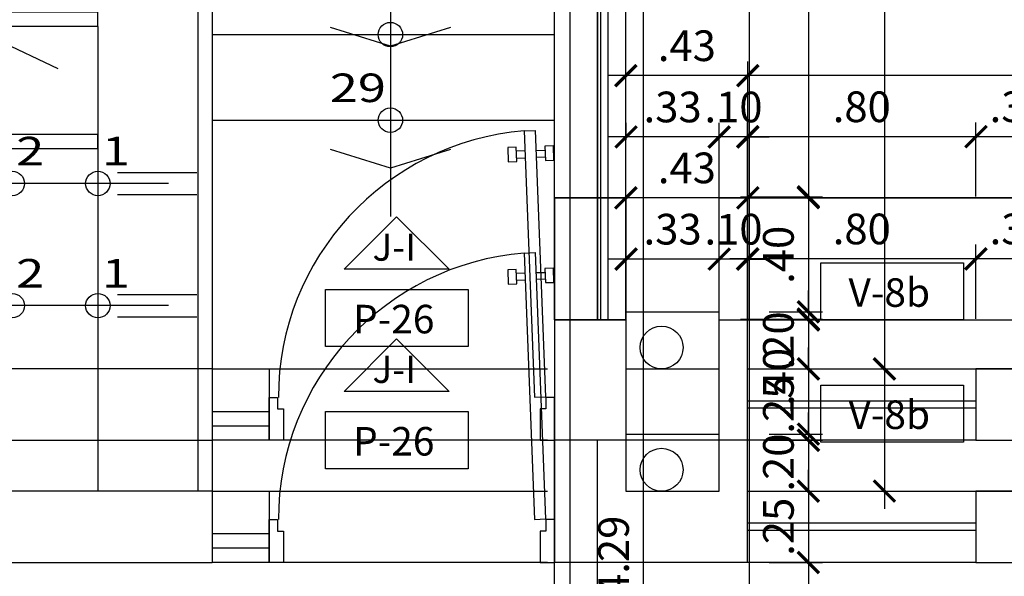
# Model space of a CAD drawing. Extents: x 14 to 398, y -127 to 237.
# Drawn here: x 27 to 30, y 48 to 50 of the extents above; entities that cross this region are included whole.
import ezdxf

# ---------------------------------------------------------------- set-up
doc = ezdxf.new("R2010")
doc.units = 0
doc.header["$MEASUREMENT"] = 0
doc.linetypes.add('HIDDEN', pattern=[0.375, 0.25, -0.125])
doc.layers.get('0').update_dxf_attribs({"linetype": 'CONTINUOUS'})
doc.layers.get('Defpoints').update_dxf_attribs({"linetype": 'CONTINUOUS'})
for name, color, linetype in [('0011Linea Punteada', 1, 'HIDDEN'), ('1 Letras', 3, 'CONTINUOUS'), ('1 Muros', 6, 'CONTINUOUS'), ('1-01', 1, 'CONTINUOUS'), ('1-02', 2, 'CONTINUOUS'), ('1-03', 3, 'CONTINUOUS'), ('1PUERTA', 7, 'CONTINUOUS'), ('cotas', 1, 'CONTINUOUS'), ('desagues', 7, 'CONTINUOUS'), ('VANOS', 2, 'CONTINUOUS')]:
    doc.layers.add(name, color=color, linetype=linetype)
doc.layers.add('1- 015', color=30, linetype='CONTINUOUS', lineweight=30)
doc.styles.add('DIM', font='ARIAL.TTF', dxfattribs={"width": 1.3})
doc.styles.add('ROMANS', font='ARIAL.TTF')
doc.dimstyles.new('dim50', dxfattribs={"dimscale": 0.5, "dimtxt": 0.215, "dimasz": 0.15, "dimexe": 0.1, "dimexo": 0.15, "dimgap": 0.1, "dimtad": 1, "dimzin": 4, "dimdsep": 46, "dimtxsty": 'ROMANS', "dimblk": 'ARCHTICK', "dimcen": 0.09, "dimdle": 0.125, "dimclrd": 1, "dimclre": 1, "dimclrt": 2, "dimadec": 0, "dimazin": 0, "dimtfac": 2.25, "dimtix": 1, "dimtmove": 1, "dimatfit": 3, "dimldrblk": 'ARCHTICK', "dimfxl": 0, "dimtolj": 1, "dimtzin": 0, "dimarcsym": 0})

# ---------------------------------------------------------------- blocks, each defined once
blk = doc.blocks.new('_ARCHTICK')
at = {"color": 0, "linetype": 'ByBlock', "ltscale": 15, "const_width": 0.15}
blk.add_lwpolyline([(-0.5, -0.5), (0.5, 0.5)], dxfattribs=at)
blk = doc.blocks.new('*D978')
at = {"layer": 'cotas', "color": 1, "lineweight": -2}
for p, q in [((29.1422, 45.6004), (29.1422, 50.0154)), ((29.4373, 49.9529), (29.0922, 49.9529)), ((29.5873, 45.6629), (29.0922, 45.6629))]:
    blk.add_line(p, q, dxfattribs=at)
at = {"layer": 'Defpoints', "color": 0}
for p in [(29.1422, 49.9529), (29.5123, 49.9529), (29.6623, 45.6629)]:
    blk.add_point(p, dxfattribs=at)
at = {"layer": 'cotas', "color": 1, "lineweight": -2, "xscale": 0.075, "yscale": 0.075, "zscale": 0.075}
for p, rotation in [((29.1422, 49.9529), 90), ((29.1422, 45.6629), 270)]:
    blk.add_blockref('_ARCHTICK', p, dxfattribs=dict(at, rotation=rotation))
at = {"layer": 'cotas', "color": 2, "insert": (29.0373, 47.8079), "char_height": 0.1075, "attachment_point": 5, "rotation": 90, "style": 'ROMANS'}
blk.add_mtext('\\A1;4.29', dxfattribs=at)
blk = doc.blocks.new('*D979')
at = {"layer": 'cotas', "color": 1, "lineweight": -2}
for p, q in [((28.8848, 45.3004), (28.8848, 55.517)), ((29.4873, 55.4545), (28.8348, 55.4545)), ((29.5873, 45.3629), (28.8348, 45.3629))]:
    blk.add_line(p, q, dxfattribs=at)
at = {"layer": 'Defpoints', "color": 0}
for p in [(28.8848, 55.4545), (29.5623, 55.4545), (29.6623, 45.3629)]:
    blk.add_point(p, dxfattribs=at)
at = {"layer": 'cotas', "color": 1, "lineweight": -2, "xscale": 0.075, "yscale": 0.075, "zscale": 0.075}
for p, rotation in [((28.8848, 55.4545), 90), ((28.8848, 45.3629), 270)]:
    blk.add_blockref('_ARCHTICK', p, dxfattribs=dict(at, rotation=rotation))
at = {"layer": 'cotas', "color": 2, "insert": (28.675, 50.6087), "char_height": 0.1075, "attachment_point": 5, "rotation": 90, "style": 'ROMANS'}
blk.add_mtext('\\A1;10.09', dxfattribs=at)
blk = doc.blocks.new('P10015D')
for p, q in [((-0.1061, 1.0842), (-0.0661, 1.0858)), ((-0.1061, 1.0842), (-0.0701, 0.151)), ((-0.0301, 0.1525), (-0.0661, 1.0858)), ((-0.1339, 1.0267), (-0.1639, 1.0255)), ((-0.1639, 1.0255), (-0.1619, 0.9756)), ((-0.132, 0.9767), (-0.1339, 1.0267)), ((-0.1037, 1.0141), (-0.1328, 1.013)), ((-0.0635, 1.0157), (-0.0344, 1.0168)), ((-0.004, 1.0317), (-0.034, 1.0305)), ((-0.034, 1.0305), (-0.032, 0.9806)), ((-0.0021, 0.9817), (-0.004, 1.0317)), ((-0.1619, 0.9756), (-0.132, 0.9767)), ((-0.1319, 0.9889), (-0.1028, 0.99)), ((-0.0335, 0.9927), (-0.0626, 0.9915)), ((-0.032, 0.9806), (-0.0021, 0.9817)), ((-1, 0.15), (-0.97, 0.15)), ((-1, 0), (-1, 0.15)), ((-0.97, 0.15), (-0.97, 0.11)), ((-0.0701, 0.151), (-0.0301, 0.1525)), ((-0.03, 0.15), (-0.03, 0.11)), ((0, 0.15), (-0.03, 0.15)), ((0, 0), (0, 0.15)), ((-0.97, 0.11), (-0.95, 0.11)), ((-0.95, 0.11), (-0.95, 0)), ((-0.05, 0.11), (-0.05, 0)), ((-0.03, 0.11), (-0.05, 0.11)), ((-0.95, 0), (-1, 0)), ((-0.05, 0), (0, 0))]:
    blk.add_line(p, q)
blk.add_arc((-0.03, 0.15), 0.9373, 94.6556, 180)
blk = doc.blocks.new('vent2piso')
at = {"layer": '1 Muros', "ltscale": 0.6}
for p, q in [((-1.5, 0.15), (-1.5, 0)), ((1.4992, 0.15), (1.4992, 0))]:
    blk.add_line(p, q, dxfattribs=at)
at = {"layer": '1 Muros'}
for points in [[(-0.4, -0.1), (-0.7, -0.1), (-0.7, 0.15), (-0.4, 0.15)], [(0.4, -0.1), (0.6992, -0.1), (0.6992, 0.15), (0.4, 0.15)]]:
    blk.add_lwpolyline(points, close=True, dxfattribs=at)
at = {"layer": '1-01'}
for p, q in [((-1.5, 0.0375), (-0.7, 0.0375)), ((-0.4, 0.0375), (0.4, 0.0375)), ((0.6992, 0.0375), (1.4992, 0.0375)), ((-1.5, 0.0125), (-0.7, 0.0125)), ((-0.4, 0.0125), (0.4, 0.0125)), ((0.6992, 0.0125), (1.4992, 0.0125))]:
    blk.add_line(p, q, dxfattribs=at)
at = {"layer": '1-02'}
for p, q in [((-1.5, 0.15), (-0.7, 0.15)), ((-0.4, 0.15), (0.4, 0.15)), ((0.6992, 0.15), (1.4992, 0.15))]:
    blk.add_line(p, q, dxfattribs=at)
blk = doc.blocks.new('*D1280')
at = {"layer": 'cotas', "color": 1, "lineweight": -2}
for p, q in [((30.307, 48.6403), (30.307, 48.9002)), ((30.6063, 48.6403), (30.6063, 48.9002)), ((30.6688, 48.8502), (30.2445, 48.8502))]:
    blk.add_line(p, q, dxfattribs=at)
at = {"layer": 'Defpoints', "color": 0}
for p in [(30.307, 48.8502), (30.307, 48.5653), (30.6063, 48.5653)]:
    blk.add_point(p, dxfattribs=at)
at = {"layer": 'cotas', "color": 1, "lineweight": -2, "xscale": 0.075, "yscale": 0.075, "zscale": 0.075, "rotation": 180}
blk.add_blockref('_ARCHTICK', (30.307, 48.8502), dxfattribs=at)
at = {"layer": 'cotas', "color": 1, "lineweight": -2, "xscale": 0.075, "yscale": 0.075, "zscale": 0.075}
blk.add_blockref('_ARCHTICK', (30.6063, 48.8502), dxfattribs=at)
at = {"layer": 'cotas', "color": 2, "insert": (30.4567, 48.9551), "char_height": 0.1075, "attachment_point": 5, "style": 'ROMANS'}
blk.add_mtext('\\A1;.30', dxfattribs=at)
blk = doc.blocks.new('*D1281')
at = {"layer": 'cotas', "color": 1, "lineweight": -2}
for p, q in [((29.507, 48.6403), (29.507, 48.9002)), ((30.307, 48.6403), (30.307, 48.9002)), ((30.3695, 48.8502), (29.4445, 48.8502))]:
    blk.add_line(p, q, dxfattribs=at)
at = {"layer": 'Defpoints', "color": 0}
for p in [(29.507, 48.8502), (29.507, 48.5653), (30.307, 48.5653)]:
    blk.add_point(p, dxfattribs=at)
at = {"layer": 'cotas', "color": 1, "lineweight": -2, "xscale": 0.075, "yscale": 0.075, "zscale": 0.075, "rotation": 180}
blk.add_blockref('_ARCHTICK', (29.507, 48.8502), dxfattribs=at)
at = {"layer": 'cotas', "color": 1, "lineweight": -2, "xscale": 0.075, "yscale": 0.075, "zscale": 0.075}
blk.add_blockref('_ARCHTICK', (30.307, 48.8502), dxfattribs=at)
at = {"layer": 'cotas', "color": 2, "insert": (29.907, 48.9551), "char_height": 0.1075, "attachment_point": 5, "style": 'ROMANS'}
blk.add_mtext('\\A1;.80', dxfattribs=at)
blk = doc.blocks.new('*D1282')
at = {"layer": 'cotas', "color": 1, "lineweight": -2}
for p, q in [((29.4074, 48.6395), (29.4074, 48.8994)), ((29.5078, 48.6395), (29.5078, 48.8994)), ((29.4074, 48.8494), (29.3324, 48.8494)), ((29.5078, 48.8494), (29.4074, 48.8494)), ((29.5078, 48.8494), (29.5828, 48.8494))]:
    blk.add_line(p, q, dxfattribs=at)
at = {"layer": 'Defpoints', "color": 0}
for p in [(29.4074, 48.8494), (29.4074, 48.5645), (29.5078, 48.5645)]:
    blk.add_point(p, dxfattribs=at)
at = {"layer": 'cotas', "color": 1, "lineweight": -2, "xscale": 0.075, "yscale": 0.075, "zscale": 0.075}
blk.add_blockref('_ARCHTICK', (29.4074, 48.8494), dxfattribs=at)
at = {"layer": 'cotas', "color": 1, "lineweight": -2, "xscale": 0.075, "yscale": 0.075, "zscale": 0.075, "rotation": 180}
blk.add_blockref('_ARCHTICK', (29.5078, 48.8494), dxfattribs=at)
at = {"layer": 'cotas', "color": 2, "insert": (29.4576, 48.9543), "char_height": 0.1075, "attachment_point": 5, "style": 'ROMANS'}
blk.add_mtext('\\A1;.10', dxfattribs=at)
blk = doc.blocks.new('*D1283')
at = {"layer": 'cotas', "color": 1, "lineweight": -2}
for p, q in [((29.0813, 48.8395), (29.0813, 48.8994)), ((29.4074, 48.6395), (29.4074, 48.8994)), ((29.4699, 48.8494), (29.0188, 48.8494))]:
    blk.add_line(p, q, dxfattribs=at)
at = {"layer": 'Defpoints', "color": 0}
for p in [(29.0813, 48.8494), (29.0813, 48.7645), (29.4074, 48.5645)]:
    blk.add_point(p, dxfattribs=at)
at = {"layer": 'cotas', "color": 1, "lineweight": -2, "xscale": 0.075, "yscale": 0.075, "zscale": 0.075, "rotation": 180}
blk.add_blockref('_ARCHTICK', (29.0813, 48.8494), dxfattribs=at)
at = {"layer": 'cotas', "color": 1, "lineweight": -2, "xscale": 0.075, "yscale": 0.075, "zscale": 0.075}
blk.add_blockref('_ARCHTICK', (29.4074, 48.8494), dxfattribs=at)
at = {"layer": 'cotas', "color": 2, "insert": (29.2443, 48.9543), "char_height": 0.1075, "attachment_point": 5, "style": 'ROMANS'}
blk.add_mtext('\\A1;.33', dxfattribs=at)
blk = doc.blocks.new('*D1284')
at = {"layer": 'cotas', "color": 1, "lineweight": -2}
for p, q in [((29.5078, 48.9252), (29.5078, 49.1141)), ((32.507, 48.9252), (32.507, 49.1141)), ((32.5695, 49.0641), (29.4453, 49.0641))]:
    blk.add_line(p, q, dxfattribs=at)
at = {"layer": 'Defpoints', "color": 0}
for p in [(29.5078, 49.0641), (29.5078, 48.8502), (32.507, 48.8502)]:
    blk.add_point(p, dxfattribs=at)
at = {"layer": 'cotas', "color": 1, "lineweight": -2, "xscale": 0.075, "yscale": 0.075, "zscale": 0.075, "rotation": 180}
blk.add_blockref('_ARCHTICK', (29.5078, 49.0641), dxfattribs=at)
at = {"layer": 'cotas', "color": 1, "lineweight": -2, "xscale": 0.075, "yscale": 0.075, "zscale": 0.075}
blk.add_blockref('_ARCHTICK', (32.507, 49.0641), dxfattribs=at)
at = {"layer": 'cotas', "color": 2, "insert": (31.0074, 49.1691), "char_height": 0.1075, "attachment_point": 5, "style": 'ROMANS'}
blk.add_mtext('\\A1;3.00', dxfattribs=at)
blk = doc.blocks.new('*D1288')
at = {"layer": 'cotas', "color": 1, "lineweight": -2}
for p, q in [((29.7198, 51.2988), (29.7198, 48.577)), ((29.4055, 51.2363), (29.7698, 51.2363)), ((29.4817, 48.6395), (29.7698, 48.6395))]:
    blk.add_line(p, q, dxfattribs=at)
at = {"layer": 'Defpoints', "color": 0}
for p in [(29.3305, 51.2363), (29.4067, 48.6395), (29.7198, 48.6395)]:
    blk.add_point(p, dxfattribs=at)
at = {"layer": 'cotas', "color": 1, "lineweight": -2, "xscale": 0.075, "yscale": 0.075, "zscale": 0.075}
for p, rotation in [((29.7198, 51.2363), 90), ((29.7198, 48.6395), 270)]:
    blk.add_blockref('_ARCHTICK', p, dxfattribs=dict(at, rotation=rotation))
at = {"layer": 'cotas', "color": 2, "insert": (29.6149, 49.9379), "char_height": 0.1075, "attachment_point": 5, "rotation": 90, "style": 'ROMANS'}
blk.add_mtext('\\A1;2.60', dxfattribs=at)
blk = doc.blocks.new('*D1289')
at = {"layer": 'cotas', "color": 1, "lineweight": -2}
for p, q in [((29.9863, 52.1988), (29.9863, 47.9738)), ((29.4321, 52.1363), (30.0363, 52.1363)), ((29.582, 48.0363), (30.0363, 48.0363))]:
    blk.add_line(p, q, dxfattribs=at)
at = {"layer": 'Defpoints', "color": 0}
for p in [(29.3571, 52.1363), (29.507, 48.0363), (29.9863, 48.0363)]:
    blk.add_point(p, dxfattribs=at)
at = {"layer": 'cotas', "color": 1, "lineweight": -2, "xscale": 0.075, "yscale": 0.075, "zscale": 0.075}
for p, rotation in [((29.9863, 52.1363), 90), ((29.9863, 48.0363), 270)]:
    blk.add_blockref('_ARCHTICK', p, dxfattribs=dict(at, rotation=rotation))
at = {"layer": 'cotas', "color": 2, "insert": (29.8814, 50.0863), "char_height": 0.1075, "attachment_point": 5, "rotation": 90, "style": 'ROMANS'}
blk.add_mtext('\\A1;4.10', dxfattribs=at)
blk = doc.blocks.new('*D1410')
at = {"layer": 'cotas', "color": 1, "lineweight": -2}
for p, q in [((29.0805, 48.7113), (29.0805, 49.1141)), ((29.5078, 48.7113), (29.5078, 49.1141)), ((29.5703, 49.0641), (29.018, 49.0641))]:
    blk.add_line(p, q, dxfattribs=at)
at = {"layer": 'Defpoints', "color": 0}
for p in [(29.0805, 49.0641), (29.0805, 48.6363), (29.5078, 48.6363)]:
    blk.add_point(p, dxfattribs=at)
at = {"layer": 'cotas', "color": 1, "lineweight": -2, "xscale": 0.075, "yscale": 0.075, "zscale": 0.075, "rotation": 180}
blk.add_blockref('_ARCHTICK', (29.0805, 49.0641), dxfattribs=at)
at = {"layer": 'cotas', "color": 1, "lineweight": -2, "xscale": 0.075, "yscale": 0.075, "zscale": 0.075}
blk.add_blockref('_ARCHTICK', (29.5078, 49.0641), dxfattribs=at)
at = {"layer": 'cotas', "color": 2, "insert": (29.2942, 49.1691), "char_height": 0.1075, "attachment_point": 5, "style": 'ROMANS'}
blk.add_mtext('\\A1;.43', dxfattribs=at)
blk = doc.blocks.new('*D1411')
at = {"layer": 'cotas', "color": 1, "lineweight": -2}
for p, q in [((29.7198, 48.6988), (29.7198, 48.1738)), ((29.4817, 48.6363), (29.7698, 48.6363)), ((29.582, 48.2363), (29.7698, 48.2363))]:
    blk.add_line(p, q, dxfattribs=at)
at = {"layer": 'Defpoints', "color": 0}
for p in [(29.4067, 48.6363), (29.507, 48.2363), (29.7198, 48.2363)]:
    blk.add_point(p, dxfattribs=at)
at = {"layer": 'cotas', "color": 1, "lineweight": -2, "xscale": 0.075, "yscale": 0.075, "zscale": 0.075}
for p, rotation in [((29.7198, 48.6363), 90), ((29.7198, 48.2363), 270)]:
    blk.add_blockref('_ARCHTICK', p, dxfattribs=dict(at, rotation=rotation))
at = {"layer": 'cotas', "color": 2, "insert": (29.6149, 48.4363), "char_height": 0.1075, "attachment_point": 5, "rotation": 90, "style": 'ROMANS'}
blk.add_mtext('\\A1;.40', dxfattribs=at)
blk = doc.blocks.new('*D1412')
at = {"layer": 'cotas', "color": 1, "lineweight": -2}
for p, q in [((29.7198, 48.2363), (29.7198, 48.3113)), ((29.582, 48.2363), (29.7698, 48.2363)), ((29.7198, 48.2363), (29.7198, 48.0363)), ((29.582, 48.0363), (29.7698, 48.0363)), ((29.7198, 48.0363), (29.7198, 47.9613))]:
    blk.add_line(p, q, dxfattribs=at)
at = {"layer": 'Defpoints', "color": 0}
for p in [(29.507, 48.2363), (29.507, 48.0363), (29.7198, 48.0363)]:
    blk.add_point(p, dxfattribs=at)
at = {"layer": 'cotas', "color": 1, "lineweight": -2, "xscale": 0.075, "yscale": 0.075, "zscale": 0.075}
for p, rotation in [((29.7198, 48.2363), 270), ((29.7198, 48.0363), 90)]:
    blk.add_blockref('_ARCHTICK', p, dxfattribs=dict(at, rotation=rotation))
at = {"layer": 'cotas', "color": 2, "insert": (29.6149, 48.1363), "char_height": 0.1075, "attachment_point": 5, "rotation": 90, "style": 'ROMANS'}
blk.add_mtext('\\A1;.20', dxfattribs=at)
blk = doc.blocks.new('*D1413')
at = {"layer": 'cotas', "color": 1, "lineweight": -2}
for p, q in [((29.7198, 48.0363), (29.7198, 48.1113)), ((29.582, 48.0363), (29.7698, 48.0363)), ((29.7198, 48.0363), (29.7198, 47.7863)), ((29.582, 47.7863), (29.7698, 47.7863)), ((29.7198, 47.7863), (29.7198, 47.7113))]:
    blk.add_line(p, q, dxfattribs=at)
at = {"layer": 'Defpoints', "color": 0}
for p in [(29.507, 48.0363), (29.507, 47.7863), (29.7198, 47.7863)]:
    blk.add_point(p, dxfattribs=at)
at = {"layer": 'cotas', "color": 1, "lineweight": -2, "xscale": 0.075, "yscale": 0.075, "zscale": 0.075}
for p, rotation in [((29.7198, 48.0363), 270), ((29.7198, 47.7863), 90)]:
    blk.add_blockref('_ARCHTICK', p, dxfattribs=dict(at, rotation=rotation))
at = {"layer": 'cotas', "color": 2, "insert": (29.6149, 47.9113), "char_height": 0.1075, "attachment_point": 5, "rotation": 90, "style": 'ROMANS'}
blk.add_mtext('\\A1;.25', dxfattribs=at)
blk = doc.blocks.new('n21')
at = {"layer": '1- 015'}
for p, q in [((4.05, 2.6), (4.05, 0)), ((4, 2.55), (4, 0)), ((3.65, 1.25), (1.25, 1.25)), ((3.65, 1.2), (3.65, 1.25)), ((3.65, 1.2), (1.2, 1.2))]:
    blk.add_line(p, q, dxfattribs=at)
at = {"layer": '1-01', "linetype": 'HIDDEN', "ltscale": 10}
blk.add_line((1.25, 2.55), (4, 1.25), dxfattribs=at)
at = {"layer": '1-01'}
for p, q in [((3.7185, 0.6887), (3.9973, 0.6887)), ((3.7185, 0.6113), (3.9973, 0.6113))]:
    blk.add_line(p, q, dxfattribs=at)
for points in [[(3.8971, 0.65), (0.55, 0.65), (0.55, 3.2), (4.675, 3.2), (4.675, 0.9622)], [(3.8971, 0.65), (0.55, 0.65), (0.55, 3.2), (2.0187, 3.2)]]:
    blk.add_lwpolyline(points, dxfattribs=at)
for centre in [(4.675, 1.6), (4.675, 1.3), (3.35, 0.65), (3.65, 0.65)]:
    blk.add_circle(centre, 0.0428, dxfattribs=at)
at = {"layer": '1-02'}
for p, q in [((4.05, 1.6), (5.25, 1.6)), ((4.05, 1.3), (5.25, 1.3)), ((3.65, 1.2), (3.65, 0))]:
    blk.add_line(p, q, dxfattribs=at)
at = {"layer": '1-03'}
blk.add_lwpolyline([(4.885, 1.1972), (4.675, 1.1313), (4.465, 1.1972)], dxfattribs=at)
at = {"layer": '1 Letras', "color": 2, "style": 'DIM', "width": 1.3}
for s, p in [('29', (4.4626, 1.3635)), ('2', (3.3638, 0.7135)), ('1', (3.6638, 0.7135))]:
    blk.add_text(s, height=0.1, dxfattribs=at).set_placement(p)
blk = doc.blocks.new('*D1652')
at = {"layer": 'cotas', "color": 1, "lineweight": -2}
for p, q in [((30.307, 49.0685), (30.307, 49.3285)), ((30.6063, 49.0685), (30.6063, 49.3285)), ((30.6688, 49.2785), (30.2445, 49.2785))]:
    blk.add_line(p, q, dxfattribs=at)
at = {"layer": 'Defpoints', "color": 0}
for p in [(30.307, 49.2785), (30.307, 48.9935), (30.6063, 48.9935)]:
    blk.add_point(p, dxfattribs=at)
at = {"layer": 'cotas', "color": 1, "lineweight": -2, "xscale": 0.075, "yscale": 0.075, "zscale": 0.075, "rotation": 180}
blk.add_blockref('_ARCHTICK', (30.307, 49.2785), dxfattribs=at)
at = {"layer": 'cotas', "color": 1, "lineweight": -2, "xscale": 0.075, "yscale": 0.075, "zscale": 0.075}
blk.add_blockref('_ARCHTICK', (30.6063, 49.2785), dxfattribs=at)
at = {"layer": 'cotas', "color": 2, "insert": (30.4567, 49.3834), "char_height": 0.1075, "attachment_point": 5, "style": 'ROMANS'}
blk.add_mtext('\\A1;.30', dxfattribs=at)
blk = doc.blocks.new('*D1653')
at = {"layer": 'cotas', "color": 1, "lineweight": -2}
for p, q in [((29.507, 49.0685), (29.507, 49.3285)), ((30.307, 49.0685), (30.307, 49.3285)), ((30.3695, 49.2785), (29.4445, 49.2785))]:
    blk.add_line(p, q, dxfattribs=at)
at = {"layer": 'Defpoints', "color": 0}
for p in [(29.507, 49.2785), (29.507, 48.9935), (30.307, 48.9935)]:
    blk.add_point(p, dxfattribs=at)
at = {"layer": 'cotas', "color": 1, "lineweight": -2, "xscale": 0.075, "yscale": 0.075, "zscale": 0.075, "rotation": 180}
blk.add_blockref('_ARCHTICK', (29.507, 49.2785), dxfattribs=at)
at = {"layer": 'cotas', "color": 1, "lineweight": -2, "xscale": 0.075, "yscale": 0.075, "zscale": 0.075}
blk.add_blockref('_ARCHTICK', (30.307, 49.2785), dxfattribs=at)
at = {"layer": 'cotas', "color": 2, "insert": (29.907, 49.3833), "char_height": 0.1075, "attachment_point": 5, "style": 'ROMANS'}
blk.add_mtext('\\A1;.80', dxfattribs=at)
blk = doc.blocks.new('*D1654')
at = {"layer": 'cotas', "color": 1, "lineweight": -2}
for p, q in [((29.4074, 49.0677), (29.4074, 49.3276)), ((29.5078, 49.0677), (29.5078, 49.3276)), ((29.4074, 49.2776), (29.3324, 49.2776)), ((29.5078, 49.2776), (29.4074, 49.2776)), ((29.5078, 49.2776), (29.5828, 49.2776))]:
    blk.add_line(p, q, dxfattribs=at)
at = {"layer": 'Defpoints', "color": 0}
for p in [(29.4074, 49.2776), (29.4074, 48.9927), (29.5078, 48.9927)]:
    blk.add_point(p, dxfattribs=at)
at = {"layer": 'cotas', "color": 1, "lineweight": -2, "xscale": 0.075, "yscale": 0.075, "zscale": 0.075}
blk.add_blockref('_ARCHTICK', (29.4074, 49.2776), dxfattribs=at)
at = {"layer": 'cotas', "color": 1, "lineweight": -2, "xscale": 0.075, "yscale": 0.075, "zscale": 0.075, "rotation": 180}
blk.add_blockref('_ARCHTICK', (29.5078, 49.2776), dxfattribs=at)
at = {"layer": 'cotas', "color": 2, "insert": (29.4576, 49.3825), "char_height": 0.1075, "attachment_point": 5, "style": 'ROMANS'}
blk.add_mtext('\\A1;.10', dxfattribs=at)
blk = doc.blocks.new('*D1655')
at = {"layer": 'cotas', "color": 1, "lineweight": -2}
for p, q in [((29.0813, 49.2677), (29.0813, 49.3276)), ((29.4074, 49.0677), (29.4074, 49.3276)), ((29.4699, 49.2776), (29.0188, 49.2776))]:
    blk.add_line(p, q, dxfattribs=at)
at = {"layer": 'Defpoints', "color": 0}
for p in [(29.0813, 49.2776), (29.0813, 49.1927), (29.4074, 48.9927)]:
    blk.add_point(p, dxfattribs=at)
at = {"layer": 'cotas', "color": 1, "lineweight": -2, "xscale": 0.075, "yscale": 0.075, "zscale": 0.075, "rotation": 180}
blk.add_blockref('_ARCHTICK', (29.0813, 49.2776), dxfattribs=at)
at = {"layer": 'cotas', "color": 1, "lineweight": -2, "xscale": 0.075, "yscale": 0.075, "zscale": 0.075}
blk.add_blockref('_ARCHTICK', (29.4074, 49.2776), dxfattribs=at)
at = {"layer": 'cotas', "color": 2, "insert": (29.2443, 49.3826), "char_height": 0.1075, "attachment_point": 5, "style": 'ROMANS'}
blk.add_mtext('\\A1;.33', dxfattribs=at)
blk = doc.blocks.new('*D1656')
at = {"layer": 'cotas', "color": 1, "lineweight": -2}
for p, q in [((29.5078, 49.3535), (29.5078, 49.5424)), ((32.507, 49.3535), (32.507, 49.5424)), ((32.5695, 49.4924), (29.4453, 49.4924))]:
    blk.add_line(p, q, dxfattribs=at)
at = {"layer": 'Defpoints', "color": 0}
for p in [(29.5078, 49.4924), (29.5078, 49.2785), (32.507, 49.2785)]:
    blk.add_point(p, dxfattribs=at)
at = {"layer": 'cotas', "color": 1, "lineweight": -2, "xscale": 0.075, "yscale": 0.075, "zscale": 0.075, "rotation": 180}
blk.add_blockref('_ARCHTICK', (29.5078, 49.4924), dxfattribs=at)
at = {"layer": 'cotas', "color": 1, "lineweight": -2, "xscale": 0.075, "yscale": 0.075, "zscale": 0.075}
blk.add_blockref('_ARCHTICK', (32.507, 49.4924), dxfattribs=at)
at = {"layer": 'cotas', "color": 2, "insert": (31.0074, 49.5973), "char_height": 0.1075, "attachment_point": 5, "style": 'ROMANS'}
blk.add_mtext('\\A1;3.00', dxfattribs=at)
blk = doc.blocks.new('*D1660')
at = {"layer": 'cotas', "color": 1, "lineweight": -2}
for p, q in [((29.7198, 51.727), (29.7198, 49.0052)), ((29.4055, 51.6645), (29.7698, 51.6645)), ((29.4817, 49.0677), (29.7698, 49.0677))]:
    blk.add_line(p, q, dxfattribs=at)
at = {"layer": 'Defpoints', "color": 0}
for p in [(29.3305, 51.6645), (29.4067, 49.0677), (29.7198, 49.0677)]:
    blk.add_point(p, dxfattribs=at)
at = {"layer": 'cotas', "color": 1, "lineweight": -2, "xscale": 0.075, "yscale": 0.075, "zscale": 0.075}
for p, rotation in [((29.7198, 51.6645), 90), ((29.7198, 49.0677), 270)]:
    blk.add_blockref('_ARCHTICK', p, dxfattribs=dict(at, rotation=rotation))
at = {"layer": 'cotas', "color": 2, "insert": (29.6149, 50.3661), "char_height": 0.1075, "attachment_point": 5, "rotation": 90, "style": 'ROMANS'}
blk.add_mtext('\\A1;2.60', dxfattribs=at)
blk = doc.blocks.new('*D1661')
at = {"layer": 'cotas', "color": 1, "lineweight": -2}
for p, q in [((29.9863, 52.627), (29.9863, 48.402)), ((29.4321, 52.5645), (30.0363, 52.5645)), ((29.582, 48.4645), (30.0363, 48.4645))]:
    blk.add_line(p, q, dxfattribs=at)
at = {"layer": 'Defpoints', "color": 0}
for p in [(29.3571, 52.5645), (29.507, 48.4645), (29.9863, 48.4645)]:
    blk.add_point(p, dxfattribs=at)
at = {"layer": 'cotas', "color": 1, "lineweight": -2, "xscale": 0.075, "yscale": 0.075, "zscale": 0.075}
for p, rotation in [((29.9863, 52.5645), 90), ((29.9863, 48.4645), 270)]:
    blk.add_blockref('_ARCHTICK', p, dxfattribs=dict(at, rotation=rotation))
at = {"layer": 'cotas', "color": 2, "insert": (29.8814, 50.5145), "char_height": 0.1075, "attachment_point": 5, "rotation": 90, "style": 'ROMANS'}
blk.add_mtext('\\A1;4.10', dxfattribs=at)
blk = doc.blocks.new('*D1782')
at = {"layer": 'cotas', "color": 1, "lineweight": -2}
for p, q in [((29.0805, 49.1395), (29.0805, 49.5424)), ((29.5078, 49.1395), (29.5078, 49.5424)), ((29.5703, 49.4924), (29.018, 49.4924))]:
    blk.add_line(p, q, dxfattribs=at)
at = {"layer": 'Defpoints', "color": 0}
for p in [(29.0805, 49.4924), (29.0805, 49.0645), (29.5078, 49.0645)]:
    blk.add_point(p, dxfattribs=at)
at = {"layer": 'cotas', "color": 1, "lineweight": -2, "xscale": 0.075, "yscale": 0.075, "zscale": 0.075, "rotation": 180}
blk.add_blockref('_ARCHTICK', (29.0805, 49.4924), dxfattribs=at)
at = {"layer": 'cotas', "color": 1, "lineweight": -2, "xscale": 0.075, "yscale": 0.075, "zscale": 0.075}
blk.add_blockref('_ARCHTICK', (29.5078, 49.4924), dxfattribs=at)
at = {"layer": 'cotas', "color": 2, "insert": (29.2942, 49.5973), "char_height": 0.1075, "attachment_point": 5, "style": 'ROMANS'}
blk.add_mtext('\\A1;.43', dxfattribs=at)
blk = doc.blocks.new('*D1783')
at = {"layer": 'cotas', "color": 1, "lineweight": -2}
for p, q in [((29.7198, 49.127), (29.7198, 48.602)), ((29.4817, 49.0645), (29.7698, 49.0645)), ((29.582, 48.6645), (29.7698, 48.6645))]:
    blk.add_line(p, q, dxfattribs=at)
at = {"layer": 'Defpoints', "color": 0}
for p in [(29.4067, 49.0645), (29.507, 48.6645), (29.7198, 48.6645)]:
    blk.add_point(p, dxfattribs=at)
at = {"layer": 'cotas', "color": 1, "lineweight": -2, "xscale": 0.075, "yscale": 0.075, "zscale": 0.075}
for p, rotation in [((29.7198, 49.0645), 90), ((29.7198, 48.6645), 270)]:
    blk.add_blockref('_ARCHTICK', p, dxfattribs=dict(at, rotation=rotation))
at = {"layer": 'cotas', "color": 2, "insert": (29.6149, 48.8645), "char_height": 0.1075, "attachment_point": 5, "rotation": 90, "style": 'ROMANS'}
blk.add_mtext('\\A1;.40', dxfattribs=at)
blk = doc.blocks.new('*D1784')
at = {"layer": 'cotas', "color": 1, "lineweight": -2}
for p, q in [((29.7198, 48.6645), (29.7198, 48.7395)), ((29.582, 48.6645), (29.7698, 48.6645)), ((29.7198, 48.6645), (29.7198, 48.4645)), ((29.582, 48.4645), (29.7698, 48.4645)), ((29.7198, 48.4645), (29.7198, 48.3895))]:
    blk.add_line(p, q, dxfattribs=at)
at = {"layer": 'Defpoints', "color": 0}
for p in [(29.507, 48.6645), (29.507, 48.4645), (29.7198, 48.4645)]:
    blk.add_point(p, dxfattribs=at)
at = {"layer": 'cotas', "color": 1, "lineweight": -2, "xscale": 0.075, "yscale": 0.075, "zscale": 0.075}
for p, rotation in [((29.7198, 48.6645), 270), ((29.7198, 48.4645), 90)]:
    blk.add_blockref('_ARCHTICK', p, dxfattribs=dict(at, rotation=rotation))
at = {"layer": 'cotas', "color": 2, "insert": (29.6149, 48.5645), "char_height": 0.1075, "attachment_point": 5, "rotation": 90, "style": 'ROMANS'}
blk.add_mtext('\\A1;.20', dxfattribs=at)
blk = doc.blocks.new('*D1785')
at = {"layer": 'cotas', "color": 1, "lineweight": -2}
for p, q in [((29.7198, 48.4645), (29.7198, 48.5395)), ((29.582, 48.4645), (29.7698, 48.4645)), ((29.7198, 48.4645), (29.7198, 48.2145)), ((29.582, 48.2145), (29.7698, 48.2145)), ((29.7198, 48.2145), (29.7198, 48.1395))]:
    blk.add_line(p, q, dxfattribs=at)
at = {"layer": 'Defpoints', "color": 0}
for p in [(29.507, 48.4645), (29.507, 48.2145), (29.7198, 48.2145)]:
    blk.add_point(p, dxfattribs=at)
at = {"layer": 'cotas', "color": 1, "lineweight": -2, "xscale": 0.075, "yscale": 0.075, "zscale": 0.075}
for p, rotation in [((29.7198, 48.4645), 270), ((29.7198, 48.2145), 90)]:
    blk.add_blockref('_ARCHTICK', p, dxfattribs=dict(at, rotation=rotation))
at = {"layer": 'cotas', "color": 2, "insert": (29.6149, 48.3395), "char_height": 0.1075, "attachment_point": 5, "rotation": 90, "style": 'ROMANS'}
blk.add_mtext('\\A1;.25', dxfattribs=at)

msp = doc.modelspace()

# ---------------------------------------------------------------- linework, layer by layer
for p, q in [((28.9805, 51.6645), (28.9805, 49.0645)), ((28.9805, 51.23626), (28.9805, 48.63626)), ((28.9805, 49.0645), (28.8305, 49.0645)), ((28.9805, 48.63626), (28.8305, 48.63626)), ((27.6305, 48.4645), (27.6305, 48.2145)), ((27.8305, 48.4645), (27.8305, 48.2145)), ((27.8305, 48.3145), (27.6305, 48.3145)), ((27.8305, 48.2645), (27.6305, 48.2645)), ((27.6305, 48.03626), (27.6305, 47.78626)), ((27.8305, 48.03626), (27.8305, 47.78626)), ((27.8305, 47.88626), (27.6305, 47.88626)), ((27.8305, 47.83626), (27.6305, 47.83626))]:
    msp.add_line(p, q)
at = {"layer": '0011Linea Punteada', "linetype": 'HIDDEN', "ltscale": 10}
for p, q in [((29.50703, 49.0645), (32.50627, 49.0645)), ((29.50703, 48.63626), (32.50627, 48.63626)), ((27.6305, 48.4645), (28.8055, 48.4645)), ((28.8055, 48.2145), (27.6305, 48.2145)), ((28.8305, 47.0145), (28.8305, 48.2145)), ((28.9805, 47.0145), (28.9805, 48.2145)), ((27.6305, 48.03626), (28.8055, 48.03626)), ((28.8055, 47.78626), (27.6305, 47.78626)), ((28.8305, 46.58626), (28.8305, 47.78626)), ((28.9805, 46.58626), (28.9805, 47.78626))]:
    msp.add_line(p, q, dxfattribs=at)
at = {"layer": '1 Muros'}
for p, q in [((29.0805, 49.0645), (28.8305, 49.0645)), ((28.8305, 49.0645), (28.8305, 48.2145)), ((28.8305, 49.0645), (29.08073, 49.0645)), ((29.0805, 49.0645), (29.0805, 48.4645)), ((29.0805, 49.0645), (29.0805, 48.4645)), ((29.40703, 49.0645), (29.50703, 49.0645)), ((29.40703, 48.4645), (29.40703, 49.0645)), ((29.50703, 48.2145), (29.50703, 49.0645)), ((29.0805, 48.6645), (29.40665, 48.6645)), ((29.0805, 48.63626), (28.8305, 48.63626)), ((28.8305, 48.63626), (28.8305, 47.78626)), ((28.8305, 48.63626), (29.08073, 48.63626)), ((29.0805, 48.63626), (29.0805, 48.03626)), ((29.0805, 48.63626), (29.0805, 48.03626)), ((29.40703, 48.63626), (29.50703, 48.63626)), ((29.40703, 48.03626), (29.40703, 48.63626)), ((29.50703, 47.78626), (29.50703, 48.63626)), ((27.6305, 48.4645), (23.5805, 48.4645)), ((27.6305, 48.4645), (27.6305, 48.2145)), ((29.0805, 48.4645), (29.40703, 48.4645)), ((29.0805, 48.23626), (29.40665, 48.23626)), ((23.4305, 48.2145), (27.6305, 48.2145)), ((29.50703, 48.2145), (28.8305, 48.2145)), ((27.6305, 48.03626), (23.5805, 48.03626)), ((27.6305, 48.03626), (27.6305, 47.78626)), ((29.0805, 48.03626), (29.40703, 48.03626)), ((23.4305, 47.78626), (27.6305, 47.78626)), ((29.50703, 47.78626), (28.8305, 47.78626))]:
    msp.add_line(p, q, dxfattribs=at)
at = {"layer": '1-01'}
for p, q in [((28.8305, 49.0645), (28.8305, 51.6645)), ((28.993, 49.0645), (28.993, 51.6645)), ((29.018, 49.0645), (29.018, 51.6645)), ((28.8305, 48.63626), (28.8305, 51.23626)), ((28.993, 48.63626), (28.993, 51.23626)), ((29.018, 48.63626), (29.018, 51.23626))]:
    msp.add_line(p, q, dxfattribs=at)
at = {"layer": '1-02'}
for p, q in [((29.51229, 55.45451), (29.51229, 45.21291)), ((28.9805, 49.0645), (28.9805, 51.6645)), ((29.0805, 49.0645), (29.0805, 51.6645)), ((28.9805, 48.63626), (28.9805, 51.23626)), ((29.0805, 48.63626), (29.0805, 51.23626)), ((29.50703, 48.4645), (32.50627, 48.4645)), ((29.50703, 48.03626), (32.50627, 48.03626))]:
    msp.add_line(p, q, dxfattribs=at)
at = {"layer": 'desagues'}
for centre in [(29.20569, 48.5395), (29.20569, 48.11126)]:
    msp.add_circle(centre, 0.075, dxfattribs=at)
at = {"layer": 'VANOS', "color": 2, "linetype": 'Continuous'}
for points in [[(28.27732, 48.99801), (28.46141, 48.81392), (28.09323, 48.81392)], [(29.76391, 48.83609), (30.26391, 48.83609), (30.26391, 48.63609), (29.76391, 48.63609)], [(28.02797, 48.74301), (28.52797, 48.74301), (28.52797, 48.54301), (28.02797, 48.54301)], [(28.27732, 48.56977), (28.46141, 48.38568), (28.09323, 48.38568)], [(29.76391, 48.40785), (30.26391, 48.40785), (30.26391, 48.20785), (29.76391, 48.20785)], [(28.02797, 48.31476), (28.52797, 48.31476), (28.52797, 48.11476), (28.02797, 48.11476)]]:
    msp.add_lwpolyline(points, close=True, dxfattribs=at)

# ---------------------------------------------------------------- block references
at = {"layer": '1 Muros'}
for p in [(23.5805, 48.4645), (23.5805, 48.03626)]:
    msp.add_blockref('n21', p, dxfattribs=at)
at = {"layer": '1-02', "rotation": 180}
for p in [(31.00627, 48.3645), (31.00627, 47.93626)]:
    msp.add_blockref('vent2piso', p, dxfattribs=at)
at = {"layer": '1PUERTA'}
for p in [(28.8305, 48.2145), (28.8305, 47.78626)]:
    msp.add_blockref('P10015D', p, dxfattribs=at)

# ---------------------------------------------------------------- texts
at = {"layer": 'VANOS', "color": 2, "linetype": 'Continuous', "style": 'ROMANS'}
for p in [(28.19278, 48.84383, -84.28334), (28.19278, 48.41559, -84.28334)]:
    msp.add_text('J-I', height=0.095, dxfattribs=at).set_placement(p)
at = {"layer": 'VANOS', "color": 2, "linetype": 'Continuous', "char_height": 0.1, "attachment_point": 5, "style": 'ROMANS'}
for s, insert in [('V-8b', (30.00319, 48.71931)), ('P-26', (28.26725, 48.62622)), ('V-8b', (30.00319, 48.29106)), ('P-26', (28.26725, 48.19798))]:
    msp.add_mtext(s, dxfattribs=dict(at, insert=insert))

# ---------------------------------------------------------------- dimensions: what is measured, and where the dimension line sits
at = {"layer": 'cotas'}
dim = msp.add_linear_dim(base=(28.88479, 55.45451), p1=(29.66229, 45.36291), p2=(29.56229, 55.45451), angle=90, dimstyle='dim50', dxfattribs=at)
dim.commit()
dim.dimension.update_dxf_attribs({"geometry": '*D979', "text_midpoint": (28.7799, 50.60871), "dimtype": 160})
for base, p1, p2, angle, picture, middle in [((29.98627, 48.4645), (29.3571, 52.5645), (29.50703, 48.4645), 90, '*D1661', (29.88138, 50.5145)), ((29.98627, 48.03626), (29.3571, 52.13626), (29.50703, 48.03626), 90, '*D1289', (29.88138, 50.08626)), ((29.71981, 49.06773), (29.3305, 51.6645), (29.40665, 49.06773), 90, '*D1660', (29.61493, 50.36611)), ((29.71981, 48.63949), (29.3305, 51.23626), (29.40665, 48.63949), 90, '*D1288', (29.61493, 49.93787)), ((29.14223, 49.95291), (29.66229, 45.66291), (29.51229, 49.95291), 90, '*D978', (29.03735, 47.80791)), ((29.0805, 49.49237), (29.5078, 49.0645), (29.0805, 49.0645), 180, '*D1782', (29.29415, 49.59729)), ((29.5078, 49.49237), (32.50703, 49.27845), (29.5078, 49.27845), 180, '*D1656', (31.00742, 49.59729)), ((29.08127, 49.27765), (29.40742, 48.99273), (29.08127, 49.19273), 180, '*D1655', (29.24434, 49.38257)), ((29.40742, 49.27765), (29.5078, 48.99273), (29.40742, 48.99273), 180, '*D1654', (29.45761, 49.38253)), ((29.50703, 49.27845), (30.30703, 48.99353), (29.50703, 48.99353), 180, '*D1653', (29.90703, 49.38334)), ((30.30703, 49.27845), (30.60627, 48.99353), (30.30703, 48.99353), 180, '*D1652', (30.45665, 49.38337)), ((29.0805, 49.06413), (29.5078, 48.63626), (29.0805, 48.63626), 180, '*D1410', (29.29415, 49.16905)), ((29.5078, 49.06413), (32.50703, 48.85021), (29.5078, 48.85021), 180, '*D1284', (31.00742, 49.16905)), ((29.71981, 48.6645), (29.40665, 49.0645), (29.50703, 48.6645), 90, '*D1783', (29.61493, 48.8645)), ((29.08127, 48.84941), (29.40742, 48.56449), (29.08127, 48.76449), 180, '*D1283', (29.24434, 48.95433)), ((29.40742, 48.84941), (29.5078, 48.56449), (29.40742, 48.56449), 180, '*D1282', (29.45761, 48.95429)), ((29.50703, 48.85021), (30.30703, 48.56529), (29.50703, 48.56529), 180, '*D1281', (29.90703, 48.9551)), ((30.30703, 48.85021), (30.60627, 48.56529), (30.30703, 48.56529), 180, '*D1280', (30.45665, 48.95513)), ((29.71981, 48.4645), (29.50703, 48.6645), (29.50703, 48.4645), 90, '*D1784', (29.61493, 48.5645)), ((29.71981, 48.23626), (29.40665, 48.63626), (29.50703, 48.23626), 90, '*D1411', (29.61493, 48.43626)), ((29.71981, 48.2145), (29.50703, 48.4645), (29.50703, 48.2145), 90, '*D1785', (29.61493, 48.3395)), ((29.71981, 48.03626), (29.50703, 48.23626), (29.50703, 48.03626), 90, '*D1412', (29.61493, 48.13626)), ((29.71981, 47.78626), (29.50703, 48.03626), (29.50703, 47.78626), 90, '*D1413', (29.61493, 47.91126))]:
    dim = msp.add_linear_dim(base=base, p1=p1, p2=p2, angle=angle, dimstyle='dim50', dxfattribs=at)
    dim.commit()
    dim.dimension.update_dxf_attribs({"geometry": picture, "text_midpoint": middle})

doc.saveas('drawing.dxf')
